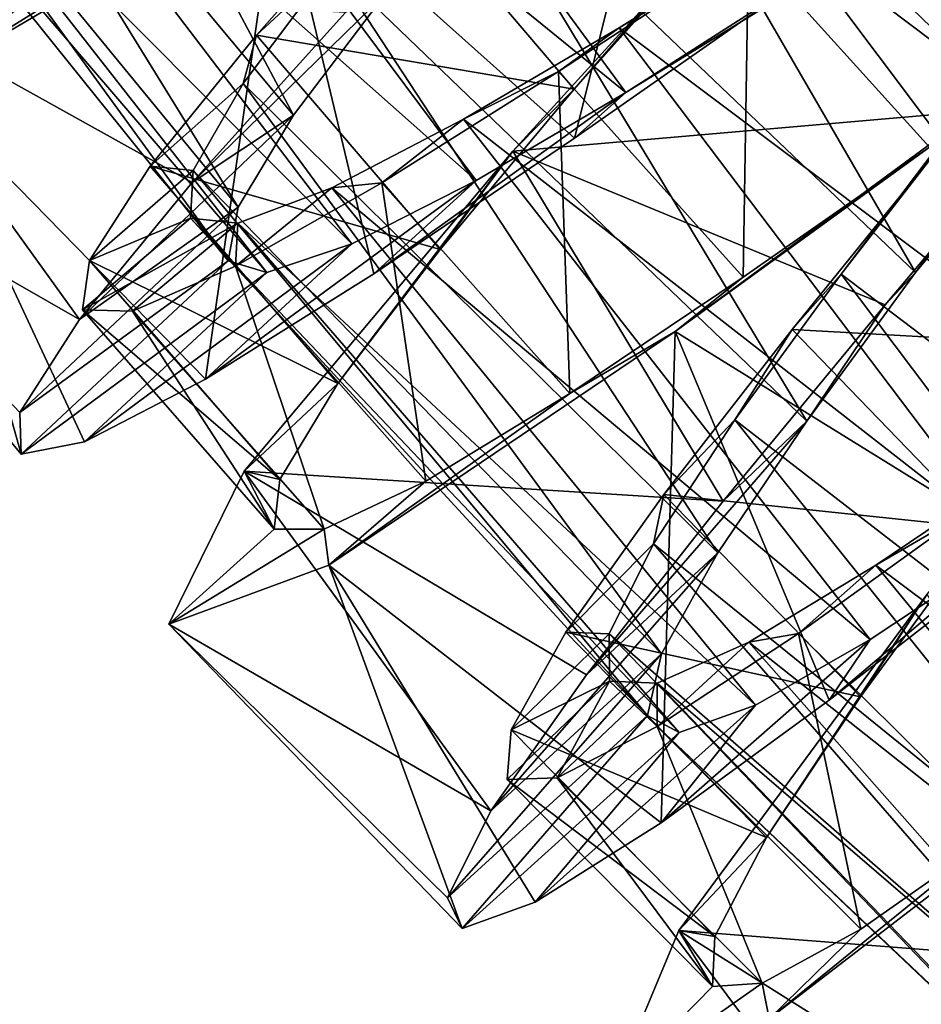
# Model space of a CAD drawing. Units: millimetres. Extents: x -110 to 244, y -114 to 245.
# Drawn here: x 14 to 22, y -96 to -88 of the extents above; entities that cross this region are included whole.
import ezdxf

# ---------------------------------------------------------------- set-up
doc = ezdxf.new("R2010")
doc.units = ezdxf.units.MM
doc.header["$LTSCALE"] = 16.661666
for name, color, linetype in [('3126', 7, 'CONTINUOUS'), ('3127', 7, 'CONTINUOUS'), ('3128', 7, 'CONTINUOUS'), ('3146', 7, 'CONTINUOUS'), ('3147', 7, 'CONTINUOUS'), ('3148', 7, 'CONTINUOUS')]:
    doc.layers.add(name, color=color, linetype=linetype)

msp = doc.modelspace()

# ---------------------------------------------------------------- linework, layer by layer
at = {"layer": '3126', "color": 7, "linetype": 'CONTINUOUS', "true_color": 0xaaaaaa}
for points in [[(19.2079, -88.1579, 57.0383), (18.7734, -88.5424, 54.7096), (20.5919, -87.2707, 54.5185), (19.2079, -88.1579, 57.0383)], [(20.5736, -87.3168, 56.9234), (19.2079, -88.1579, 57.0383), (20.5919, -87.2707, 54.5185), (20.5736, -87.3168, 56.9234)], [(16.3953, -88.3482, 64.6308), (17.1754, -87.3167, 65.5881), (15.5369, -88.9174, 66.9495), (16.3953, -88.3482, 64.6308)], [(17.1754, -87.3167, 65.5881), (16.8352, -87.4798, 68.048), (15.5369, -88.9174, 66.9495), (17.1754, -87.3167, 65.5881)], [(19.2079, -88.1579, 57.0383), (17.9396, -88.9005, 57.6793), (17.0742, -89.6909, 55.5789), (19.2079, -88.1579, 57.0383)], [(19.2079, -88.1579, 57.0383), (17.0742, -89.6909, 55.5789), (18.7734, -88.5424, 54.7096), (19.2079, -88.1579, 57.0383)], [(21.6604, -89.6804, 66.0876), (22.8368, -88.2563, 68.3376), (21.4032, -89.9557, 68.4636), (21.6604, -89.6804, 66.0876)], [(21.6604, -89.6804, 66.0876), (22.6183, -88.4003, 65.9298), (22.8368, -88.2563, 68.3376), (21.6604, -89.6804, 66.0876)], [(15.9254, -89.1263, 63.3025), (16.3953, -88.3482, 64.6308), (14.5815, -90.0792, 65.308), (15.9254, -89.1263, 63.3025)], [(16.3953, -88.3482, 64.6308), (15.5369, -88.9174, 66.9495), (14.5815, -90.0792, 65.308), (16.3953, -88.3482, 64.6308)], [(17.9396, -88.9005, 57.6793), (16.8895, -89.4383, 58.775), (15.6492, -90.5834, 57.0381), (17.9396, -88.9005, 57.6793)], [(17.9396, -88.9005, 57.6793), (15.6492, -90.5834, 57.0381), (17.0742, -89.6909, 55.5789), (17.9396, -88.9005, 57.6793)], [(15.8405, -89.5811, 61.7622), (15.9254, -89.1263, 63.3025), (14.0779, -90.8665, 63.2889), (15.8405, -89.5811, 61.7622)], [(15.9254, -89.1263, 63.3025), (14.5815, -90.0792, 65.308), (14.0779, -90.8665, 63.2889), (15.9254, -89.1263, 63.3025)], [(16.8895, -89.4383, 58.775), (16.1678, -89.6818, 60.1932), (14.6248, -91.1152, 58.9401), (16.8895, -89.4383, 58.775)], [(16.8895, -89.4383, 58.775), (14.6248, -91.1152, 58.9401), (15.6492, -90.5834, 57.0381), (16.8895, -89.4383, 58.775)], [(15.8405, -89.5811, 61.7622), (14.0779, -90.8665, 63.2889), (14.0881, -91.2179, 61.0953), (15.8405, -89.5811, 61.7622)], [(16.1678, -89.6818, 60.1932), (15.8405, -89.5811, 61.7622), (14.0881, -91.2179, 61.0953), (16.1678, -89.6818, 60.1932)], [(16.1678, -89.6818, 60.1932), (14.0881, -91.2179, 61.0953), (14.6248, -91.1152, 58.9401), (16.1678, -89.6818, 60.1932)], [(20.7397, -90.9397, 65.7023), (21.6604, -89.6804, 66.0876), (21.4032, -89.9557, 68.4636), (20.7397, -90.9397, 65.7023)], [(20.7397, -90.9397, 65.7023), (21.4032, -89.9557, 68.4636), (20.0314, -91.6154, 67.8935), (20.7397, -90.9397, 65.7023)], [(19.9866, -92.0529, 64.8192), (20.7397, -90.9397, 65.7023), (18.8755, -93.0866, 66.6851), (19.9866, -92.0529, 64.8192)], [(20.7397, -90.9397, 65.7023), (20.0314, -91.6154, 67.8935), (18.8755, -93.0866, 66.6851), (20.7397, -90.9397, 65.7023)], [(22.4696, -91.9965, 57.1094), (21.2767, -92.7881, 57.8319), (20.9299, -93.3001, 55.3719), (22.4696, -91.9965, 57.1094)], [(22.4696, -91.9965, 57.1094), (20.9299, -93.3001, 55.3719), (22.5856, -92.0129, 54.6224), (22.4696, -91.9965, 57.1094)], [(19.5115, -92.9103, 63.5422), (19.9866, -92.0529, 64.8192), (18.0664, -94.2389, 64.961), (19.5115, -92.9103, 63.5422)], [(19.9866, -92.0529, 64.8192), (18.8755, -93.0866, 66.6851), (18.0664, -94.2389, 64.961), (19.9866, -92.0529, 64.8192)], [(21.2767, -92.7881, 57.8319), (20.3074, -93.344, 58.9911), (19.5062, -94.3395, 56.732), (21.2767, -92.7881, 57.8319)], [(21.2767, -92.7881, 57.8319), (19.5062, -94.3395, 56.732), (20.9299, -93.3001, 55.3719), (21.2767, -92.7881, 57.8319)], [(19.3918, -93.4306, 62.0242), (19.5115, -92.9103, 63.5422), (17.699, -94.9739, 62.8939), (19.3918, -93.4306, 62.0242)], [(19.5115, -92.9103, 63.5422), (18.0664, -94.2389, 64.961), (17.699, -94.9739, 62.8939), (19.5115, -92.9103, 63.5422)], [(20.3074, -93.344, 58.9911), (19.6604, -93.5738, 60.4475), (18.4402, -95.0118, 58.5667), (20.3074, -93.344, 58.9911)], [(20.3074, -93.344, 58.9911), (18.4402, -95.0118, 58.5667), (19.5062, -94.3395, 56.732), (20.3074, -93.344, 58.9911)], [(19.3918, -93.4306, 62.0242), (17.699, -94.9739, 62.8939), (17.8229, -95.2349, 60.6916), (19.3918, -93.4306, 62.0242)], [(19.6604, -93.5738, 60.4475), (19.3918, -93.4306, 62.0242), (17.8229, -95.2349, 60.6916), (19.6604, -93.5738, 60.4475)], [(19.6604, -93.5738, 60.4475), (17.8229, -95.2349, 60.6916), (18.4402, -95.0118, 58.5667), (19.6604, -93.5738, 60.4475)]]:
    msp.add_3dface(points, dxfattribs=at)
at = {"layer": '3127', "color": 7, "linetype": 'CONTINUOUS', "true_color": 0xaaaaaa}
for points in [[(18.7699, -88.1286, 67.1211), (18.2524, -88.6533, 68.1572), (21.1803, -85.4366, 68.1589), (18.7699, -88.1286, 67.1211)], [(20.0296, -86.6759, 67.2802), (18.7699, -88.1286, 67.1211), (21.1803, -85.4366, 68.1589), (20.0296, -86.6759, 67.2802)], [(15.34, -86.7687, 56.647), (16.265, -86.2993, 54.8423), (13.2108, -88.0931, 57.3878), (15.34, -86.7687, 56.647)], [(14.0742, -87.435, 57.9407), (15.34, -86.7687, 56.647), (13.2108, -88.0931, 57.3878), (14.0742, -87.435, 57.9407)], [(21.7793, -88.6196, 55.7198), (23.1323, -87.6051, 54.8411), (19.6266, -90.1799, 54.8428), (21.7793, -88.6196, 55.7198)], [(18.7699, -88.1286, 67.1211), (17.6364, -89.4861, 66.3529), (18.2524, -88.6533, 68.1572), (18.7699, -88.1286, 67.1211)], [(16.7701, -90.6208, 65.0626), (15.9778, -91.3618, 65.6168), (18.2524, -88.6533, 68.1572), (16.7701, -90.6208, 65.0626)], [(17.6364, -89.4861, 66.3529), (16.7701, -90.6208, 65.0626), (18.2524, -88.6533, 68.1572), (17.6364, -89.4861, 66.3529)], [(20.2027, -89.7202, 55.8789), (21.7793, -88.6196, 55.7198), (19.6266, -90.1799, 54.8428), (20.2027, -89.7202, 55.8789)], [(18.7339, -90.7053, 56.6471), (20.2027, -89.7202, 55.8789), (19.6266, -90.1799, 54.8428), (18.7339, -90.7053, 56.6471)], [(18.7339, -90.7053, 56.6471), (19.6266, -90.1799, 54.8428), (16.6947, -92.1582, 57.3832), (18.7339, -90.7053, 56.6471)], [(16.7701, -90.6208, 65.0626), (16.2776, -91.4344, 63.3838), (15.9778, -91.3618, 65.6168), (16.7701, -90.6208, 65.0626)], [(17.5147, -91.448, 57.9374), (18.7339, -90.7053, 56.6471), (16.6947, -92.1582, 57.3832), (17.5147, -91.448, 57.9374)], [(16.2317, -91.8542, 61.5), (15.3398, -92.657, 61.5), (15.9778, -91.3618, 65.6168), (16.2317, -91.8542, 61.5)], [(16.2776, -91.4344, 63.3838), (16.2317, -91.8542, 61.5), (15.9778, -91.3618, 65.6168), (16.2776, -91.4344, 63.3838)], [(16.654, -91.8525, 59.6162), (17.5147, -91.448, 57.9374), (16.6947, -92.1582, 57.3832), (16.654, -91.8525, 59.6162)], [(16.2317, -91.8542, 61.5), (16.654, -91.8525, 59.6162), (15.3398, -92.657, 61.5), (16.2317, -91.8542, 61.5)], [(16.654, -91.8525, 59.6162), (16.6947, -92.1582, 57.3832), (15.3398, -92.657, 61.5), (16.654, -91.8525, 59.6162)], [(22.2434, -91.8465, 67.1217), (21.1958, -93.2737, 66.353), (21.7594, -92.4029, 68.1577), (22.2434, -91.8465, 67.1217)], [(20.4005, -94.4627, 65.0593), (19.6556, -95.2524, 65.6122), (21.7594, -92.4029, 68.1577), (20.4005, -94.4627, 65.0593)], [(21.1958, -93.2737, 66.353), (20.4005, -94.4627, 65.0593), (21.7594, -92.4029, 68.1577), (21.1958, -93.2737, 66.353)], [(22.3703, -94.4197, 56.6446), (23.2213, -93.8453, 54.8445), (20.4217, -96.0002, 57.3848), (22.3703, -94.4197, 56.6446)], [(21.1965, -95.2396, 57.9377), (22.3703, -94.4197, 56.6446), (20.4217, -96.0002, 57.3848), (21.1965, -95.2396, 57.9377)], [(20.4005, -94.4627, 65.0593), (19.9612, -95.3032, 63.3837), (19.6556, -95.2524, 65.6122), (20.4005, -94.4627, 65.0593)], [(19.9414, -95.7248, 61.5024), (19.102, -96.5824, 61.4953), (19.6556, -95.2524, 65.6122), (19.9414, -95.7248, 61.5024)], [(19.9612, -95.3032, 63.3837), (19.9414, -95.7248, 61.5024), (19.6556, -95.2524, 65.6122), (19.9612, -95.3032, 63.3837)], [(20.3624, -95.6972, 59.618), (21.1965, -95.2396, 57.9377), (20.4217, -96.0002, 57.3848), (20.3624, -95.6972, 59.618)], [(19.9414, -95.7248, 61.5024), (20.3624, -95.6972, 59.618), (19.102, -96.5824, 61.4953), (19.9414, -95.7248, 61.5024)], [(20.3624, -95.6972, 59.618), (20.4217, -96.0002, 57.3848), (19.102, -96.5824, 61.4953), (20.3624, -95.6972, 59.618)]]:
    msp.add_3dface(points, dxfattribs=at)
at = {"layer": '3128', "color": 7, "linetype": 'CONTINUOUS', "true_color": 0xaaaaaa}
for points in [[(16.265, -86.2993, 54.8423), (19.9274, -83.9467, 54.8427), (18.7734, -88.5424, 54.7096), (16.265, -86.2993, 54.8423)], [(18.7734, -88.5424, 54.7096), (19.9274, -83.9467, 54.8427), (20.5919, -87.2707, 54.5185), (18.7734, -88.5424, 54.7096)], [(21.1803, -85.4366, 68.1589), (18.2524, -88.6533, 68.1572), (22.8368, -88.2563, 68.3376), (21.1803, -85.4366, 68.1589)], [(24.1712, -86.6687, 67.5289), (21.1803, -85.4366, 68.1589), (22.8368, -88.2563, 68.3376), (24.1712, -86.6687, 67.5289)], [(13.2108, -88.0931, 57.3878), (16.265, -86.2993, 54.8423), (15.6492, -90.5834, 57.0381), (13.2108, -88.0931, 57.3878)], [(15.6492, -90.5834, 57.0381), (16.265, -86.2993, 54.8423), (17.0742, -89.6909, 55.5789), (15.6492, -90.5834, 57.0381)], [(17.0742, -89.6909, 55.5789), (16.265, -86.2993, 54.8423), (18.7734, -88.5424, 54.7096), (17.0742, -89.6909, 55.5789)], [(12.5474, -87.2528, 65.6152), (11.8301, -88.5043, 61.5047), (14.5815, -90.0792, 65.308), (12.5474, -87.2528, 65.6152)], [(16.8352, -87.4798, 68.048), (12.5474, -87.2528, 65.6152), (15.5369, -88.9174, 66.9495), (16.8352, -87.4798, 68.048)], [(15.5369, -88.9174, 66.9495), (12.5474, -87.2528, 65.6152), (14.5815, -90.0792, 65.308), (15.5369, -88.9174, 66.9495)], [(19.6266, -90.1799, 54.8428), (23.1323, -87.6051, 54.8411), (22.5856, -92.0129, 54.6224), (19.6266, -90.1799, 54.8428)], [(11.8301, -88.5043, 61.5047), (13.2108, -88.0931, 57.3878), (14.0881, -91.2179, 61.0953), (11.8301, -88.5043, 61.5047)], [(14.0881, -91.2179, 61.0953), (13.2108, -88.0931, 57.3878), (14.6248, -91.1152, 58.9401), (14.0881, -91.2179, 61.0953)], [(14.6248, -91.1152, 58.9401), (13.2108, -88.0931, 57.3878), (15.6492, -90.5834, 57.0381), (14.6248, -91.1152, 58.9401)], [(22.8368, -88.2563, 68.3376), (18.2524, -88.6533, 68.1572), (21.4032, -89.9557, 68.4636), (22.8368, -88.2563, 68.3376)], [(14.5815, -90.0792, 65.308), (11.8301, -88.5043, 61.5047), (14.0779, -90.8665, 63.2889), (14.5815, -90.0792, 65.308)], [(14.0779, -90.8665, 63.2889), (11.8301, -88.5043, 61.5047), (14.0881, -91.2179, 61.0953), (14.0779, -90.8665, 63.2889)], [(18.2524, -88.6533, 68.1572), (15.9778, -91.3618, 65.6168), (20.0314, -91.6154, 67.8935), (18.2524, -88.6533, 68.1572)], [(21.4032, -89.9557, 68.4636), (18.2524, -88.6533, 68.1572), (20.0314, -91.6154, 67.8935), (21.4032, -89.9557, 68.4636)], [(16.6947, -92.1582, 57.3832), (19.6266, -90.1799, 54.8428), (19.5062, -94.3395, 56.732), (16.6947, -92.1582, 57.3832)], [(19.5062, -94.3395, 56.732), (19.6266, -90.1799, 54.8428), (20.9299, -93.3001, 55.3719), (19.5062, -94.3395, 56.732)], [(20.9299, -93.3001, 55.3719), (19.6266, -90.1799, 54.8428), (22.5856, -92.0129, 54.6224), (20.9299, -93.3001, 55.3719)], [(15.9778, -91.3618, 65.6168), (15.3398, -92.657, 61.5), (18.0664, -94.2389, 64.961), (15.9778, -91.3618, 65.6168)], [(20.0314, -91.6154, 67.8935), (15.9778, -91.3618, 65.6168), (18.8755, -93.0866, 66.6851), (20.0314, -91.6154, 67.8935)], [(18.8755, -93.0866, 66.6851), (15.9778, -91.3618, 65.6168), (18.0664, -94.2389, 64.961), (18.8755, -93.0866, 66.6851)], [(15.3398, -92.657, 61.5), (16.6947, -92.1582, 57.3832), (17.8229, -95.2349, 60.6916), (15.3398, -92.657, 61.5)], [(17.8229, -95.2349, 60.6916), (16.6947, -92.1582, 57.3832), (18.4402, -95.0118, 58.5667), (17.8229, -95.2349, 60.6916)], [(18.4402, -95.0118, 58.5667), (16.6947, -92.1582, 57.3832), (19.5062, -94.3395, 56.732), (18.4402, -95.0118, 58.5667)], [(21.7594, -92.4029, 68.1577), (19.6556, -95.2524, 65.6122), (23.5053, -95.551, 67.7173), (21.7594, -92.4029, 68.1577)], [(18.0664, -94.2389, 64.961), (15.3398, -92.657, 61.5), (17.699, -94.9739, 62.8939), (18.0664, -94.2389, 64.961)], [(17.699, -94.9739, 62.8939), (15.3398, -92.657, 61.5), (17.8229, -95.2349, 60.6916), (17.699, -94.9739, 62.8939)], [(20.4217, -96.0002, 57.3848), (23.2213, -93.8453, 54.8445), (23.5913, -97.8207, 56.4425), (20.4217, -96.0002, 57.3848)], [(19.6556, -95.2524, 65.6122), (19.102, -96.5824, 61.4953), (21.8299, -98.1647, 64.6022), (19.6556, -95.2524, 65.6122)], [(23.5053, -95.551, 67.7173), (19.6556, -95.2524, 65.6122), (22.495, -97.0388, 66.4037), (23.5053, -95.551, 67.7173)], [(22.495, -97.0388, 66.4037), (19.6556, -95.2524, 65.6122), (21.8299, -98.1647, 64.6022), (22.495, -97.0388, 66.4037)]]:
    msp.add_3dface(points, dxfattribs=at)
at = {"layer": '3146', "color": 7, "linetype": 'CONTINUOUS', "true_color": 0xaaaaaa}
for points in [[(12.7447, -83.9755, 64.4579), (13.5623, -83.0182, 65.4851), (16.3953, -88.3482, 64.6308), (12.7447, -83.9755, 64.4579)], [(16.3953, -88.3482, 64.6308), (13.5623, -83.0182, 65.4851), (17.1754, -87.3167, 65.5881), (16.3953, -88.3482, 64.6308)], [(18.7559, -84.6698, 66.0299), (19.7455, -83.5096, 65.484), (22.6183, -88.4003, 65.9298), (18.7559, -84.6698, 66.0299)], [(22.6183, -88.4003, 65.9298), (19.7455, -83.5096, 65.484), (23.478, -87.2265, 65.2462), (22.6183, -88.4003, 65.9298)], [(15.9448, -83.7084, 56.9713), (14.5818, -84.3961, 57.5196), (19.2079, -88.1579, 57.0383), (15.9448, -83.7084, 56.9713)], [(20.5736, -87.3168, 56.9234), (15.9448, -83.7084, 56.9713), (19.2079, -88.1579, 57.0383), (20.5736, -87.3168, 56.9234)], [(12.2755, -84.6841, 63.0769), (12.7447, -83.9755, 64.4579), (15.9254, -89.1263, 63.3025), (12.2755, -84.6841, 63.0769)], [(15.9254, -89.1263, 63.3025), (12.7447, -83.9755, 64.4579), (16.3953, -88.3482, 64.6308), (15.9254, -89.1263, 63.3025)], [(14.5818, -84.3961, 57.5196), (13.4357, -84.9066, 58.5466), (17.9396, -88.9005, 57.6793), (14.5818, -84.3961, 57.5196)], [(19.2079, -88.1579, 57.0383), (14.5818, -84.3961, 57.5196), (17.9396, -88.9005, 57.6793), (19.2079, -88.1579, 57.0383)], [(12.227, -85.0857, 61.5041), (12.2755, -84.6841, 63.0769), (15.8405, -89.5811, 61.7622), (12.227, -85.0857, 61.5041)], [(15.8405, -89.5811, 61.7622), (12.2755, -84.6841, 63.0769), (15.9254, -89.1263, 63.3025), (15.8405, -89.5811, 61.7622)], [(17.699, -85.8993, 66.0298), (18.7559, -84.6698, 66.0299), (21.6604, -89.6804, 66.0876), (17.699, -85.8993, 66.0298)], [(21.6604, -89.6804, 66.0876), (18.7559, -84.6698, 66.0299), (22.6183, -88.4003, 65.9298), (21.6604, -89.6804, 66.0876)], [(13.4357, -84.9066, 58.5466), (12.6237, -85.1547, 59.9307), (16.8895, -89.4383, 58.775), (13.4357, -84.9066, 58.5466)], [(17.9396, -88.9005, 57.6793), (13.4357, -84.9066, 58.5466), (16.8895, -89.4383, 58.775), (17.9396, -88.9005, 57.6793)], [(12.6237, -85.1547, 59.9307), (12.227, -85.0857, 61.5041), (16.1678, -89.6818, 60.1932), (12.6237, -85.1547, 59.9307)], [(16.1678, -89.6818, 60.1932), (12.227, -85.0857, 61.5041), (15.8405, -89.5811, 61.7622), (16.1678, -89.6818, 60.1932)], [(16.8895, -89.4383, 58.775), (12.6237, -85.1547, 59.9307), (16.1678, -89.6818, 60.1932), (16.8895, -89.4383, 58.775)], [(16.723, -87.0762, 65.4827), (17.699, -85.8993, 66.0298), (20.7397, -90.9397, 65.7023), (16.723, -87.0762, 65.4827)], [(20.7397, -90.9397, 65.7023), (17.699, -85.8993, 66.0298), (21.6604, -89.6804, 66.0876), (20.7397, -90.9397, 65.7023)], [(21.8411, -85.9767, 57.516), (20.5361, -86.7656, 56.9701), (25.0557, -90.1716, 57.244), (21.8411, -85.9767, 57.516)], [(20.5361, -86.7656, 56.9701), (19.1519, -87.6098, 56.9702), (23.7741, -91.08, 56.9043), (20.5361, -86.7656, 56.9701)], [(25.0557, -90.1716, 57.244), (20.5361, -86.7656, 56.9701), (23.7741, -91.08, 56.9043), (25.0557, -90.1716, 57.244)], [(15.9687, -88.0804, 64.4566), (16.723, -87.0762, 65.4827), (19.9866, -92.0529, 64.8192), (15.9687, -88.0804, 64.4566)], [(19.9866, -92.0529, 64.8192), (16.723, -87.0762, 65.4827), (20.7397, -90.9397, 65.7023), (19.9866, -92.0529, 64.8192)], [(19.1519, -87.6098, 56.9702), (17.8327, -88.3825, 57.5173), (22.4696, -91.9965, 57.1094), (19.1519, -87.6098, 56.9702)], [(23.7741, -91.08, 56.9043), (19.1519, -87.6098, 56.9702), (22.4696, -91.9965, 57.1094), (23.7741, -91.08, 56.9043)], [(15.5448, -88.8173, 63.0735), (15.9687, -88.0804, 64.4566), (19.5115, -92.9103, 63.5422), (15.5448, -88.8173, 63.0735)], [(19.5115, -92.9103, 63.5422), (15.9687, -88.0804, 64.4566), (19.9866, -92.0529, 64.8192), (19.5115, -92.9103, 63.5422)], [(17.8327, -88.3825, 57.5173), (16.7197, -88.9645, 58.5434), (21.2767, -92.7881, 57.8319), (17.8327, -88.3825, 57.5173)], [(22.4696, -91.9965, 57.1094), (17.8327, -88.3825, 57.5173), (21.2767, -92.7881, 57.8319), (22.4696, -91.9965, 57.1094)], [(21.0303, -89.6952, 66.0287), (22.0099, -88.4, 66.0305), (25.3709, -92.9914, 66.0994), (21.0303, -89.6952, 66.0287)], [(15.5225, -89.2205, 61.5), (15.5448, -88.8173, 63.0735), (19.3918, -93.4306, 62.0242), (15.5225, -89.2205, 61.5)], [(19.3918, -93.4306, 62.0242), (15.5448, -88.8173, 63.0735), (19.5115, -92.9103, 63.5422), (19.3918, -93.4306, 62.0242)], [(16.7197, -88.9645, 58.5434), (15.9239, -89.2637, 59.9265), (20.3074, -93.344, 58.9911), (16.7197, -88.9645, 58.5434)], [(21.2767, -92.7881, 57.8319), (16.7197, -88.9645, 58.5434), (20.3074, -93.344, 58.9911), (21.2767, -92.7881, 57.8319)], [(15.9239, -89.2637, 59.9265), (15.5225, -89.2205, 61.5), (19.6604, -93.5738, 60.4475), (15.9239, -89.2637, 59.9265)], [(19.6604, -93.5738, 60.4475), (15.5225, -89.2205, 61.5), (19.3918, -93.4306, 62.0242), (19.6604, -93.5738, 60.4475)], [(20.3074, -93.344, 58.9911), (15.9239, -89.2637, 59.9265), (19.6604, -93.5738, 60.4475), (20.3074, -93.344, 58.9911)], [(20.1312, -90.929, 65.4804), (21.0303, -89.6952, 66.0287), (24.5156, -94.3197, 65.8028), (20.1312, -90.929, 65.4804)], [(24.5156, -94.3197, 65.8028), (21.0303, -89.6952, 66.0287), (25.3709, -92.9914, 66.0994), (24.5156, -94.3197, 65.8028)], [(19.442, -91.9774, 64.4534), (20.1312, -90.929, 65.4804), (23.7996, -95.512, 64.997), (19.442, -91.9774, 64.4534)], [(23.7996, -95.512, 64.997), (20.1312, -90.929, 65.4804), (24.5156, -94.3197, 65.8028), (23.7996, -95.512, 64.997)], [(22.594, -91.3045, 56.9696), (21.3261, -92.1579, 57.5149), (25.9773, -95.633, 57.1947), (22.594, -91.3045, 56.9696)], [(19.0658, -92.7386, 63.0693), (19.442, -91.9774, 64.4534), (23.3293, -96.4501, 63.7756), (19.0658, -92.7386, 63.0693)], [(23.3293, -96.4501, 63.7756), (19.442, -91.9774, 64.4534), (23.7996, -95.512, 64.997), (23.3293, -96.4501, 63.7756)], [(21.3261, -92.1579, 57.5149), (20.2492, -92.81, 58.5421), (24.8627, -96.4646, 57.9972), (21.3261, -92.1579, 57.5149)], [(25.9773, -95.633, 57.1947), (21.3261, -92.1579, 57.5149), (24.8627, -96.4646, 57.9972), (25.9773, -95.633, 57.1947)], [(19.0698, -93.1413, 61.4959), (19.0658, -92.7386, 63.0693), (23.1836, -97.0405, 62.2858), (19.0698, -93.1413, 61.4959)], [(23.1836, -97.0405, 62.2858), (19.0658, -92.7386, 63.0693), (23.3293, -96.4501, 63.7756), (23.1836, -97.0405, 62.2858)], [(20.2492, -92.81, 58.5421), (19.474, -93.1584, 59.9231), (23.9751, -97.0279, 59.2162), (20.2492, -92.81, 58.5421)], [(24.8627, -96.4646, 57.9972), (20.2492, -92.81, 58.5421), (23.9751, -97.0279, 59.2162), (24.8627, -96.4646, 57.9972)], [(19.474, -93.1584, 59.9231), (19.0698, -93.1413, 61.4959), (23.3998, -97.2342, 60.7059), (19.474, -93.1584, 59.9231)], [(23.3998, -97.2342, 60.7059), (19.0698, -93.1413, 61.4959), (23.1836, -97.0405, 62.2858), (23.3998, -97.2342, 60.7059)], [(23.9751, -97.0279, 59.2162), (19.474, -93.1584, 59.9231), (23.3998, -97.2342, 60.7059), (23.9751, -97.0279, 59.2162)]]:
    msp.add_3dface(points, dxfattribs=at)
at = {"layer": '3147', "color": 7, "linetype": 'CONTINUOUS', "true_color": 0xaaaaaa}
for points in [[(16.0801, -87.6707, 66.3529), (17.2521, -86.3462, 67.1211), (16.723, -87.0762, 65.4827), (16.0801, -87.6707, 66.3529)], [(20.5361, -86.7656, 56.9701), (20.2462, -86.9236, 55.7198), (19.1519, -87.6098, 56.9702), (20.5361, -86.7656, 56.9701)], [(20.2462, -86.9236, 55.7198), (18.6386, -87.9784, 55.8789), (19.1519, -87.6098, 56.9702), (20.2462, -86.9236, 55.7198)], [(15.9687, -88.0804, 64.4566), (16.0801, -87.6707, 66.3529), (16.723, -87.0762, 65.4827), (15.9687, -88.0804, 64.4566)], [(15.1815, -88.78, 65.0626), (16.0801, -87.6707, 66.3529), (15.9687, -88.0804, 64.4566), (15.1815, -88.78, 65.0626)], [(19.1519, -87.6098, 56.9702), (18.6386, -87.9784, 55.8789), (17.8327, -88.3825, 57.5173), (19.1519, -87.6098, 56.9702)], [(18.6386, -87.9784, 55.8789), (17.1421, -88.9209, 56.6471), (17.8327, -88.3825, 57.5173), (18.6386, -87.9784, 55.8789)], [(15.5448, -88.8173, 63.0735), (15.1815, -88.78, 65.0626), (15.9687, -88.0804, 64.4566), (15.5448, -88.8173, 63.0735)], [(17.8327, -88.3825, 57.5173), (17.1421, -88.9209, 56.6471), (16.7197, -88.9645, 58.5434), (17.8327, -88.3825, 57.5173)], [(21.0303, -89.6952, 66.0287), (21.8274, -88.6682, 67.2801), (22.0099, -88.4, 66.0305), (21.0303, -89.6952, 66.0287)], [(20.6174, -90.1625, 67.1217), (21.8274, -88.6682, 67.2801), (21.0303, -89.6952, 66.0287), (20.6174, -90.1625, 67.1217)], [(14.6659, -89.5791, 63.3838), (15.1815, -88.78, 65.0626), (15.5448, -88.8173, 63.0735), (14.6659, -89.5791, 63.3838)], [(15.5225, -89.2205, 61.5), (14.6659, -89.5791, 63.3838), (15.5448, -88.8173, 63.0735), (15.5225, -89.2205, 61.5)], [(17.1421, -88.9209, 56.6471), (15.902, -89.6282, 57.9374), (16.7197, -88.9645, 58.5434), (17.1421, -88.9209, 56.6471)], [(16.7197, -88.9645, 58.5434), (15.902, -89.6282, 57.9374), (15.9239, -89.2637, 59.9265), (16.7197, -88.9645, 58.5434)], [(14.6079, -89.9974, 61.5), (14.6659, -89.5791, 63.3838), (15.5225, -89.2205, 61.5), (14.6079, -89.9974, 61.5)], [(15.9239, -89.2637, 59.9265), (14.6079, -89.9974, 61.5), (15.5225, -89.2205, 61.5), (15.9239, -89.2637, 59.9265)], [(15.0301, -90.0078, 59.6162), (14.6079, -89.9974, 61.5), (15.9239, -89.2637, 59.9265), (15.0301, -90.0078, 59.6162)], [(15.902, -89.6282, 57.9374), (15.0301, -90.0078, 59.6162), (15.9239, -89.2637, 59.9265), (15.902, -89.6282, 57.9374)], [(20.1312, -90.929, 65.4804), (20.6174, -90.1625, 67.1217), (21.0303, -89.6952, 66.0287), (20.1312, -90.929, 65.4804)], [(19.5291, -91.559, 66.353), (20.6174, -90.1625, 67.1217), (20.1312, -90.929, 65.4804), (19.5291, -91.559, 66.353)], [(19.442, -91.9774, 64.4534), (19.5291, -91.559, 66.353), (20.1312, -90.929, 65.4804), (19.442, -91.9774, 64.4534)], [(22.594, -91.3045, 56.9696), (22.1023, -91.7061, 55.8787), (21.3261, -92.1579, 57.5149), (22.594, -91.3045, 56.9696)], [(18.7, -92.7246, 65.0593), (19.5291, -91.559, 66.353), (19.442, -91.9774, 64.4534), (18.7, -92.7246, 65.0593)], [(22.1023, -91.7061, 55.8787), (20.6702, -92.7383, 56.6446), (21.3261, -92.1579, 57.5149), (22.1023, -91.7061, 55.8787)], [(19.0658, -92.7386, 63.0693), (18.7, -92.7246, 65.0593), (19.442, -91.9774, 64.4534), (19.0658, -92.7386, 63.0693)], [(21.3261, -92.1579, 57.5149), (20.6702, -92.7383, 56.6446), (20.2492, -92.81, 58.5421), (21.3261, -92.1579, 57.5149)], [(18.2367, -93.5522, 63.3837), (18.7, -92.7246, 65.0593), (19.0658, -92.7386, 63.0693), (18.2367, -93.5522, 63.3837)], [(19.0698, -93.1413, 61.4959), (18.2367, -93.5522, 63.3837), (19.0658, -92.7386, 63.0693), (19.0698, -93.1413, 61.4959)], [(20.6702, -92.7383, 56.6446), (19.4734, -93.5241, 57.9377), (20.2492, -92.81, 58.5421), (20.6702, -92.7383, 56.6446)], [(20.2492, -92.81, 58.5421), (19.4734, -93.5241, 57.9377), (19.474, -93.1584, 59.9231), (20.2492, -92.81, 58.5421)], [(18.6264, -93.9575, 59.618), (18.2048, -93.973, 61.5024), (19.0698, -93.1413, 61.4959), (18.6264, -93.9575, 59.618)], [(18.2048, -93.973, 61.5024), (18.2367, -93.5522, 63.3837), (19.0698, -93.1413, 61.4959), (18.2048, -93.973, 61.5024)], [(19.474, -93.1584, 59.9231), (18.6264, -93.9575, 59.618), (19.0698, -93.1413, 61.4959), (19.474, -93.1584, 59.9231)], [(19.4734, -93.5241, 57.9377), (18.6264, -93.9575, 59.618), (19.474, -93.1584, 59.9231), (19.4734, -93.5241, 57.9377)]]:
    msp.add_3dface(points, dxfattribs=at)
at = {"layer": '3148', "color": 7, "linetype": 'CONTINUOUS', "true_color": 0xaaaaaa}
for points in [[(20.2462, -86.9236, 55.7198), (21.8068, -85.8932, 56.188), (21.7793, -88.6196, 55.7198), (20.2462, -86.9236, 55.7198)], [(17.2521, -86.3462, 67.1211), (16.0801, -87.6707, 66.3529), (18.7699, -88.1286, 67.1211), (17.2521, -86.3462, 67.1211)], [(20.0296, -86.6759, 67.2802), (17.2521, -86.3462, 67.1211), (18.7699, -88.1286, 67.1211), (20.0296, -86.6759, 67.2802)], [(18.6386, -87.9784, 55.8789), (20.2462, -86.9236, 55.7198), (20.2027, -89.7202, 55.8789), (18.6386, -87.9784, 55.8789)], [(20.2027, -89.7202, 55.8789), (20.2462, -86.9236, 55.7198), (21.7793, -88.6196, 55.7198), (20.2027, -89.7202, 55.8789)], [(16.0801, -87.6707, 66.3529), (15.1815, -88.78, 65.0626), (17.6364, -89.4861, 66.3529), (16.0801, -87.6707, 66.3529)], [(18.7699, -88.1286, 67.1211), (16.0801, -87.6707, 66.3529), (17.6364, -89.4861, 66.3529), (18.7699, -88.1286, 67.1211)], [(17.1421, -88.9209, 56.6471), (18.6386, -87.9784, 55.8789), (18.7339, -90.7053, 56.6471), (17.1421, -88.9209, 56.6471)], [(18.7339, -90.7053, 56.6471), (18.6386, -87.9784, 55.8789), (20.2027, -89.7202, 55.8789), (18.7339, -90.7053, 56.6471)], [(21.8274, -88.6682, 67.2801), (20.6174, -90.1625, 67.1217), (23.41, -90.3181, 67.2801), (21.8274, -88.6682, 67.2801)], [(15.1815, -88.78, 65.0626), (14.6659, -89.5791, 63.3838), (16.7701, -90.6208, 65.0626), (15.1815, -88.78, 65.0626)], [(17.6364, -89.4861, 66.3529), (15.1815, -88.78, 65.0626), (16.7701, -90.6208, 65.0626), (17.6364, -89.4861, 66.3529)], [(15.902, -89.6282, 57.9374), (17.1421, -88.9209, 56.6471), (17.5147, -91.448, 57.9374), (15.902, -89.6282, 57.9374)], [(17.5147, -91.448, 57.9374), (17.1421, -88.9209, 56.6471), (18.7339, -90.7053, 56.6471), (17.5147, -91.448, 57.9374)], [(14.6659, -89.5791, 63.3838), (14.6079, -89.9974, 61.5), (16.2776, -91.4344, 63.3838), (14.6659, -89.5791, 63.3838)], [(16.7701, -90.6208, 65.0626), (14.6659, -89.5791, 63.3838), (16.2776, -91.4344, 63.3838), (16.7701, -90.6208, 65.0626)], [(15.0301, -90.0078, 59.6162), (15.902, -89.6282, 57.9374), (16.654, -91.8525, 59.6162), (15.0301, -90.0078, 59.6162)], [(16.654, -91.8525, 59.6162), (15.902, -89.6282, 57.9374), (17.5147, -91.448, 57.9374), (16.654, -91.8525, 59.6162)], [(14.6079, -89.9974, 61.5), (15.0301, -90.0078, 59.6162), (16.2317, -91.8542, 61.5), (14.6079, -89.9974, 61.5)], [(16.2776, -91.4344, 63.3838), (14.6079, -89.9974, 61.5), (16.2317, -91.8542, 61.5), (16.2776, -91.4344, 63.3838)], [(16.2317, -91.8542, 61.5), (15.0301, -90.0078, 59.6162), (16.654, -91.8525, 59.6162), (16.2317, -91.8542, 61.5)], [(20.6174, -90.1625, 67.1217), (19.5291, -91.559, 66.353), (22.2434, -91.8465, 67.1217), (20.6174, -90.1625, 67.1217)], [(23.41, -90.3181, 67.2801), (20.6174, -90.1625, 67.1217), (22.2434, -91.8465, 67.1217), (23.41, -90.3181, 67.2801)], [(19.5291, -91.559, 66.353), (18.7, -92.7246, 65.0593), (21.1958, -93.2737, 66.353), (19.5291, -91.559, 66.353)], [(22.2434, -91.8465, 67.1217), (19.5291, -91.559, 66.353), (21.1958, -93.2737, 66.353), (22.2434, -91.8465, 67.1217)], [(20.6702, -92.7383, 56.6446), (22.1023, -91.7061, 55.8787), (22.3703, -94.4197, 56.6446), (20.6702, -92.7383, 56.6446)], [(18.7, -92.7246, 65.0593), (18.2367, -93.5522, 63.3837), (20.4005, -94.4627, 65.0593), (18.7, -92.7246, 65.0593)], [(21.1958, -93.2737, 66.353), (18.7, -92.7246, 65.0593), (20.4005, -94.4627, 65.0593), (21.1958, -93.2737, 66.353)], [(19.4734, -93.5241, 57.9377), (20.6702, -92.7383, 56.6446), (21.1965, -95.2396, 57.9377), (19.4734, -93.5241, 57.9377)], [(21.1965, -95.2396, 57.9377), (20.6702, -92.7383, 56.6446), (22.3703, -94.4197, 56.6446), (21.1965, -95.2396, 57.9377)], [(18.6264, -93.9575, 59.618), (19.4734, -93.5241, 57.9377), (20.3624, -95.6972, 59.618), (18.6264, -93.9575, 59.618)], [(20.3624, -95.6972, 59.618), (19.4734, -93.5241, 57.9377), (21.1965, -95.2396, 57.9377), (20.3624, -95.6972, 59.618)], [(18.2367, -93.5522, 63.3837), (18.2048, -93.973, 61.5024), (19.9612, -95.3032, 63.3837), (18.2367, -93.5522, 63.3837)], [(20.4005, -94.4627, 65.0593), (18.2367, -93.5522, 63.3837), (19.9612, -95.3032, 63.3837), (20.4005, -94.4627, 65.0593)], [(18.2048, -93.973, 61.5024), (18.6264, -93.9575, 59.618), (19.9414, -95.7248, 61.5024), (18.2048, -93.973, 61.5024)], [(19.9612, -95.3032, 63.3837), (18.2048, -93.973, 61.5024), (19.9414, -95.7248, 61.5024), (19.9612, -95.3032, 63.3837)], [(19.9414, -95.7248, 61.5024), (18.6264, -93.9575, 59.618), (20.3624, -95.6972, 59.618), (19.9414, -95.7248, 61.5024)]]:
    msp.add_3dface(points, dxfattribs=at)

doc.saveas('drawing.dxf')
